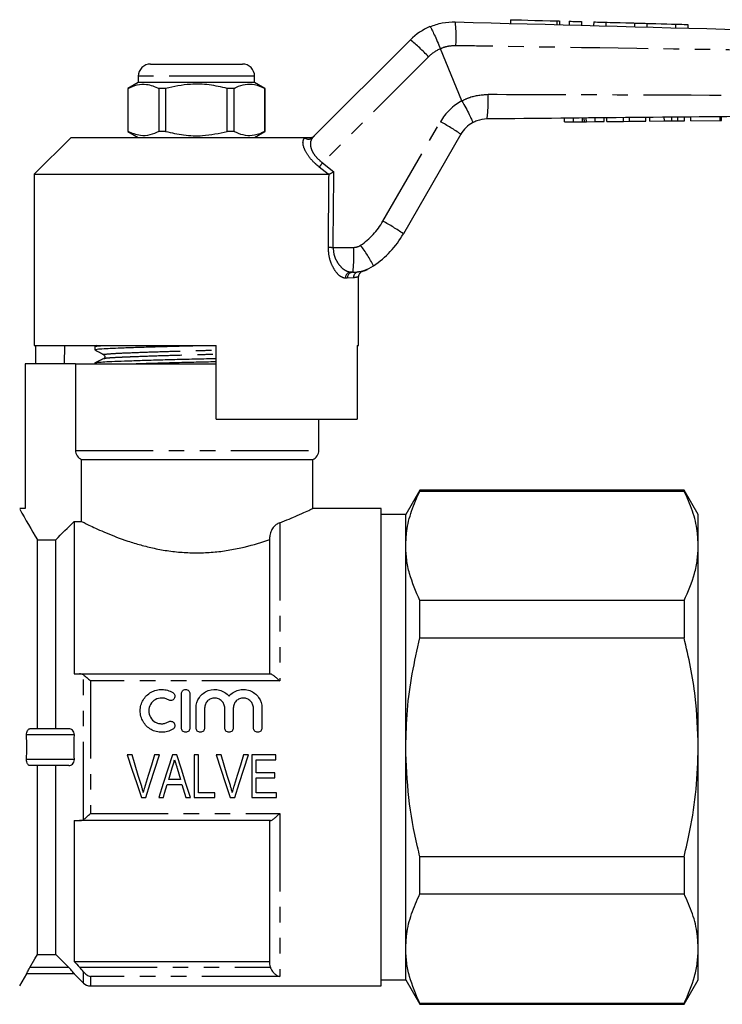
# Model space of a CAD drawing. Extents: x 126 to 280, y 86 to 267.
# Drawn here: x 166 to 223, y 185 to 265 of the extents above; entities that cross this region are included whole.
import ezdxf

# ---------------------------------------------------------------- set-up
doc = ezdxf.new("R2010")
doc.units = 0
doc.linetypes.add('PHANTOM', pattern=[12.7, 6.35, -1.27, 1.27, -1.27, 1.27, -1.27])
doc.layers.get('0').update_dxf_attribs({"linetype": 'CONTINUOUS'})

msp = doc.modelspace()

# ---------------------------------------------------------------- linework, layer by layer
at = {"color": 7, "linetype": 'CONTINUOUS'}
for p, q in [((205.951, 265.084), (205.943, 264.784)), ((209.983, 264.676), (209.991, 264.975)), ((210.751, 264.955), (210.743, 264.655)), ((211.75, 264.928), (211.742, 264.628)), ((212.75, 264.902), (212.742, 264.602)), ((213.75, 264.875), (213.742, 264.575)), ((216.097, 264.812), (216.089, 264.512)), ((217.096, 264.785), (217.088, 264.485)), ((219.443, 264.722), (219.435, 264.422)), ((220.443, 264.696), (220.435, 264.396)), ((189.784, 255.451), (197.775, 263.442)), ((200.23, 262.705), (200.23, 262.706)), ((201.987, 258.462), (200.23, 262.705)), ((176.545, 261.462), (183.543, 261.462)), ((183.543, 261.462), (184.045, 261.462)), ((175.545, 259.962), (174.695, 259.471)), ((175.545, 260.462), (175.545, 259.962)), ((185.045, 259.962), (175.545, 259.962)), ((185.045, 259.962), (185.045, 260.462)), ((185.895, 259.471), (185.045, 259.962)), ((174.695, 259.471), (174.695, 255.953)), ((174.704, 259.471), (174.695, 259.471)), ((174.704, 255.953), (174.704, 259.471)), ((177.773, 259.471), (177.226, 259.471)), ((177.226, 259.471), (177.226, 255.953)), ((177.773, 259.471), (177.773, 255.953)), ((183.364, 259.471), (182.817, 259.471)), ((182.817, 255.953), (182.817, 259.471)), ((183.364, 255.953), (183.364, 259.471)), ((185.895, 259.471), (185.886, 259.471)), ((185.886, 259.471), (185.886, 255.953)), ((185.895, 255.953), (185.895, 259.471)), ((201.987, 258.462), (201.989, 258.458)), ((210.374, 256.736), (210.371, 257.036)), ((210.374, 256.736), (211.097, 256.742)), ((211.097, 256.742), (211.094, 257.042)), ((211.097, 256.742), (211.839, 256.749)), ((211.989, 256.751), (211.986, 257.051)), ((212.151, 256.752), (212.881, 256.759)), ((212.881, 256.759), (212.878, 257.059)), ((212.881, 256.759), (213.604, 256.766)), ((213.604, 256.766), (213.601, 257.066)), ((213.829, 256.768), (213.827, 257.068)), ((213.829, 256.768), (215.183, 256.781)), ((215.183, 256.781), (215.18, 257.081)), ((215.183, 256.781), (215.667, 256.786)), ((215.667, 256.786), (215.664, 257.086)), ((215.667, 256.786), (217.02, 256.799)), ((217.02, 256.799), (217.017, 257.099)), ((217.348, 256.802), (217.345, 257.102)), ((217.348, 256.802), (218.523, 256.813)), ((219.131, 256.819), (219.128, 257.119)), ((219.63, 256.823), (219.628, 257.123)), ((220.168, 256.828), (220.165, 257.128)), ((220.681, 256.833), (220.678, 257.133)), ((220.681, 256.833), (223.091, 256.856)), ((223.091, 256.856), (223.088, 257.156)), ((223.091, 256.856), (223.194, 256.857)), ((223.194, 256.857), (223.191, 257.157)), ((174.695, 255.953), (175.545, 255.462)), ((174.704, 255.953), (174.695, 255.953)), ((177.773, 255.953), (177.226, 255.953)), ((183.364, 255.953), (182.817, 255.953)), ((185.045, 255.462), (185.895, 255.953)), ((185.895, 255.953), (185.886, 255.953)), ((170.045, 255.462), (167.045, 252.462)), ((170.045, 255.462), (189.136, 255.462)), ((201.895, 255.726), (197.202, 247.597)), ((167.045, 252.462), (167.045, 238.462)), ((167.045, 252.462), (191.069, 252.462)), ((191.128, 252.475), (191.069, 252.462)), ((193.085, 244.462), (192.918, 244.462)), ((193.545, 238.462), (193.545, 244.064)), ((167.045, 238.462), (181.895, 238.462)), ((167.142, 238.462), (167.142, 236.962)), ((169.518, 238.462), (169.491, 236.962)), ((171.995, 238.384), (171.995, 238.13)), ((172.161, 238.462), (171.999, 238.383)), ((181.895, 232.462), (181.895, 238.462)), ((193.429, 238.462), (193.545, 238.462)), ((193.429, 238.462), (193.429, 232.462)), ((166.295, 236.962), (166.295, 225.162)), ((170.408, 236.962), (166.295, 236.962)), ((170.408, 236.962), (170.408, 229.903)), ((170.408, 236.962), (181.895, 236.962)), ((171.995, 237.047), (171.995, 236.962)), ((181.895, 232.462), (193.429, 232.462)), ((190.295, 229.903), (190.295, 232.462)), ((170.914, 229.162), (189.795, 229.162)), ((170.914, 224.101), (170.914, 229.162)), ((189.795, 225.158), (189.795, 229.162)), ((198.55, 226.662), (197.395, 224.662)), ((220.14, 226.662), (198.55, 226.662)), ((198.55, 226.588), (198.55, 226.662)), ((198.55, 226.588), (220.14, 226.588)), ((221.295, 224.662), (220.14, 226.662)), ((220.14, 226.662), (220.14, 226.588)), ((166.295, 225.162), (165.852, 225.162)), ((195.395, 225.162), (189.786, 225.162)), ((195.395, 186.162), (195.395, 225.162)), ((197.395, 224.662), (195.395, 224.662)), ((197.395, 222.116), (197.395, 224.662)), ((221.295, 222.116), (221.295, 224.662)), ((170.295, 224.101), (170.295, 211.662)), ((170.295, 224.101), (170.914, 224.101)), ((186.295, 211.662), (186.295, 222.85)), ((167.295, 207.162), (167.295, 222.596)), ((167.295, 222.596), (168.795, 222.596)), ((168.795, 207.162), (168.795, 222.596)), ((197.395, 205.662), (197.395, 222.116)), ((221.295, 205.662), (221.295, 222.116)), ((198.55, 214.606), (198.55, 217.644)), ((220.14, 217.644), (198.55, 217.644)), ((220.14, 217.644), (220.14, 214.606)), ((198.55, 214.606), (220.14, 214.606)), ((170.733, 211.662), (186.331, 211.662)), ((179.062, 207.228), (179.062, 210.028)), ((179.762, 210.028), (179.762, 207.228)), ((180.262, 207.228), (180.262, 208.857)), ((180.962, 208.857), (180.962, 207.228)), ((182.605, 207.228), (182.605, 208.857)), ((183.305, 208.857), (183.305, 207.228)), ((184.949, 207.228), (184.949, 208.857)), ((185.649, 208.857), (185.649, 207.228)), ((169.857, 207.162), (166.682, 207.162)), ((197.395, 189.207), (197.395, 205.662)), ((221.295, 189.207), (221.295, 205.662)), ((175.033, 205.04), (174.64, 205.04)), ((177.266, 205.04), (176.873, 205.04)), ((178.681, 205.04), (178.342, 205.04)), ((180.463, 205.04), (180.104, 205.04)), ((180.104, 205.04), (180.104, 201.54)), ((180.463, 201.944), (180.463, 205.04)), ((182.303, 205.04), (181.909, 205.04)), ((184.536, 205.04), (184.142, 205.04)), ((186.79, 205.04), (184.815, 205.04)), ((184.815, 205.04), (184.815, 201.54)), ((185.174, 203.559), (185.174, 204.636)), ((185.174, 204.636), (186.79, 204.636)), ((186.79, 204.636), (186.79, 205.04)), ((169.857, 204.162), (166.682, 204.162)), ((167.295, 188.728), (167.295, 204.162)), ((168.795, 188.728), (168.795, 204.162)), ((178.031, 203.021), (178.317, 203.985)), ((186.7, 203.559), (185.174, 203.559)), ((186.7, 203.155), (186.7, 203.559)), ((178.991, 203.021), (178.031, 203.021)), ((185.174, 201.944), (185.174, 203.155)), ((185.174, 203.155), (186.7, 203.155)), ((177.911, 202.617), (179.111, 202.617)), ((181.809, 201.944), (180.463, 201.944)), ((181.809, 201.54), (181.809, 201.944)), ((186.835, 201.944), (185.174, 201.944)), ((186.835, 201.54), (186.835, 201.944)), ((175.792, 201.54), (176.161, 201.54)), ((177.208, 201.54), (177.591, 201.54)), ((179.431, 201.54), (179.814, 201.54)), ((180.104, 201.54), (181.809, 201.54)), ((183.061, 201.54), (183.43, 201.54)), ((184.815, 201.54), (186.835, 201.54)), ((170.295, 199.662), (170.295, 188.162)), ((186.331, 199.662), (170.733, 199.662)), ((186.295, 187.951), (186.295, 199.662)), ((220.14, 196.718), (198.55, 196.718)), ((198.55, 193.68), (198.55, 196.718)), ((220.14, 196.718), (220.14, 193.68)), ((198.55, 193.68), (220.14, 193.68)), ((197.395, 186.662), (197.395, 189.207)), ((221.295, 186.662), (221.295, 189.207)), ((167.295, 188.728), (168.795, 188.728)), ((169.857, 187.662), (168.795, 188.728)), ((170.295, 188.162), (186.295, 188.162)), ((165.852, 186.162), (166.426, 187.157)), ((170.322, 187.162), (166.413, 187.162)), ((170.295, 187.162), (171.061, 186.396)), ((195.395, 186.662), (197.395, 186.662)), ((197.395, 186.662), (198.55, 184.662)), ((220.14, 184.662), (221.295, 186.662)), ((171.626, 186.162), (195.395, 186.162)), ((220.14, 184.735), (198.55, 184.735)), ((198.55, 184.662), (198.55, 184.735)), ((198.55, 184.662), (220.14, 184.662)), ((220.14, 184.735), (220.14, 184.662))]:
    msp.add_line(p, q, dxfattribs=at)
at = {"color": 8, "linetype": 'PHANTOM'}
for p, q in [((209.751, 264.982), (209.743, 264.682)), ((199.253, 262.054), (190.596, 253.397)), ((184.409, 260.462), (175.545, 260.462)), ((185.045, 260.462), (184.409, 260.462)), ((195.534, 248.624), (200.227, 256.752)), ((211.839, 256.749), (211.836, 257.049)), ((212.151, 256.752), (212.148, 257.052)), ((218.523, 256.813), (218.52, 257.113)), ((189.126, 255.451), (189.136, 255.462)), ((190.596, 253.397), (191.522, 252.662)), ((191.069, 252.462), (190.332, 253.05)), ((191.463, 246.489), (193.149, 246.489)), ((193.528, 244.495), (193.605, 244.506)), ((192.62, 243.962), (192.459, 243.962)), ((193.118, 244), (192.62, 243.962)), ((170.408, 229.903), (190.295, 229.903)), ((187.095, 223.999), (187.095, 211.084)), ((171.061, 199.755), (171.061, 211.568)), ((171.626, 211.084), (171.626, 200.239)), ((187.095, 211.084), (171.626, 211.084)), ((170.322, 206.662), (166.413, 206.662)), ((170.322, 204.662), (166.413, 204.662)), ((171.626, 200.239), (187.095, 200.239)), ((187.095, 200.239), (187.095, 186.931)), ((169.857, 187.662), (166.682, 187.662)), ((170.733, 187.699), (186.331, 187.699)), ((171.061, 186.396), (171.061, 187.324)), ((171.626, 186.931), (171.626, 186.162)), ((187.095, 186.931), (171.626, 186.931))]:
    msp.add_line(p, q, dxfattribs=at)
at = {"color": 7, "linetype": 'CONTINUOUS', "flags": 128}
for points in [[(205.951, 265.084), (205.97, 265.083), (206.123, 265.079), (206.42, 265.071), (206.843, 265.06), (207.364, 265.046), (207.953, 265.03), (208.573, 265.013), (209.185, 264.997), (209.751, 264.982)], [(209.751, 264.982), (209.894, 264.978), (209.976, 264.976), (209.991, 264.975)], [(210.751, 264.955), (210.789, 264.954), (210.897, 264.951), (211.059, 264.947), (211.25, 264.942), (211.442, 264.937), (211.604, 264.932), (211.712, 264.929), (211.75, 264.928)], [(212.75, 264.902), (212.788, 264.901), (212.896, 264.898), (213.058, 264.893), (213.25, 264.888), (213.441, 264.883), (213.603, 264.879), (213.712, 264.876), (213.75, 264.875)], [(213.75, 264.875), (213.839, 264.872), (214.093, 264.866), (214.474, 264.855), (214.923, 264.843), (215.372, 264.831), (215.753, 264.821), (216.007, 264.814), (216.097, 264.812)], [(216.097, 264.812), (216.135, 264.811), (216.243, 264.808), (216.405, 264.804), (216.596, 264.799), (216.788, 264.793), (216.95, 264.789), (217.058, 264.786), (217.096, 264.785)], [(217.096, 264.785), (217.186, 264.783), (217.44, 264.776), (217.821, 264.766), (218.27, 264.754), (218.719, 264.742), (219.099, 264.731), (219.354, 264.725), (219.443, 264.722)], [(219.443, 264.722), (219.481, 264.721), (219.59, 264.718), (219.752, 264.714), (219.943, 264.709), (220.134, 264.704), (220.296, 264.699), (220.405, 264.697), (220.443, 264.696)], [(174.64, 205.04), (175.027, 203.865), (175.411, 202.697), (175.792, 201.54)], [(175.798, 202.531), (175.544, 203.364), (175.289, 204.201), (175.033, 205.04)], [(176.873, 205.04), (176.616, 204.201), (176.361, 203.364), (176.106, 202.531)], [(176.161, 201.54), (176.526, 202.697), (176.895, 203.865), (177.266, 205.04)], [(178.342, 205.04), (177.961, 203.865), (177.583, 202.697), (177.208, 201.54)], [(179.814, 201.54), (179.439, 202.697), (179.061, 203.865), (178.681, 205.04)], [(181.909, 205.04), (182.296, 203.865), (182.68, 202.697), (183.061, 201.54)], [(183.068, 202.531), (182.814, 203.364), (182.559, 204.201), (182.303, 205.04)], [(184.142, 205.04), (183.886, 204.201), (183.63, 203.364), (183.375, 202.531)], [(183.43, 201.54), (183.796, 202.697), (184.165, 203.865), (184.536, 205.04)], [(178.718, 203.939), (178.855, 203.479), (178.991, 203.021)], [(177.591, 201.54), (177.697, 201.898), (177.804, 202.257), (177.911, 202.617)], [(179.111, 202.617), (179.218, 202.257), (179.325, 201.898), (179.431, 201.54)], [(166.682, 187.662), (167.087, 188.366), (167.295, 188.728)]]:
    msp.add_lwpolyline(points, dxfattribs=at)
at = {"color": 8, "linetype": 'PHANTOM'}
for centre, radius, start, end in [((191.681, 263.698), 9.837, 355.69881, 7.04077), ((187.698, 251.221), 15.84, 43.15249, 50.49236), ((201.375, 259.933), 3, 112.44129, 135), ((194.137, 258.391), 10, 351.86298, 3.43498), ((204.124, 254.502), 4.5, 118.35575, 150), ((191.854, 241.285), 17.589, 55.18834, 61.5708), ((189.455, 255.802), 0.481, 226.88593, 313.11407), ((202.523, 244.041), 15.159, 141.88831, 143.53631), ((190.338, 251.624), 6, 304.20755, 330), ((187.16, 233.155), 17.59, 55.18871, 61.57065), ((191.665, 269.778), 23.29, 268.54027, 269.50123), ((177.317, 245.978), 15.841, 354.50788, 1.84729), ((193.149, 247.489), 1, 270, 304.20755), ((181.962, 238.077), 14.551, 28.32139, 36.15134), ((193.607, 244.012), 0.489, 99.2943, 181.38301), ((192.939, 243.982), 0.481, 92.5518, 182.34208), ((193.103, 243.979), 0.483, 92.14774, 181.99733)]:
    msp.add_arc(centre, radius, start, end, dxfattribs=at)
at = {"color": 7, "linetype": 'CONTINUOUS'}
for centre, radius, start, end in [((201.31, 259.906), 5, 112.77963, 135), ((176.545, 260.462), 1, 90, 180), ((184.045, 260.462), 1, 0, 90), ((204.06, 254.476), 2.5, 118.66092, 150), ((190.274, 251.597), 8, 304.20755, 330), ((193.085, 247.462), 3, 270, 304.20755), ((189.495, 229.903), 0.8, 292.02431, 0), ((171.626, 186.962), 0.8, 225, 270)]:
    msp.add_arc(centre, radius, start, end, dxfattribs=at)
at = {"color": 8, "linetype": 'PHANTOM'}
for centre, major_axis, ratio, end_param in [((180.279, 872.074), (-0.443, 1029.45), 0.01335, 4.066765), ((180.295, 872.081), (-0.427, 1029.45), 0.012864, 4.06653)]:
    msp.add_ellipse(centre, major_axis=major_axis, ratio=ratio, start_param=4.059236, end_param=end_param, dxfattribs=at)
at = {"color": 7, "linetype": 'CONTINUOUS'}
for points, knots in [([(199.374, 264.516), (199.707, 264.635), (200.376, 264.875), (201.087, 264.895), (201.444, 264.904)], [0, 0, 0, 0, 0.497358, 1, 1, 1, 1]), ([(201.444, 264.904), (217.108, 264.485), (235.058, 264.004), (253.01, 263.523), (255.296, 263.462)], [0, 0, 0, 0, 0.8726265, 1, 1, 1, 1]), ([(199.374, 264.516), (199.376, 264.516), (199.382, 264.517), (199.417, 264.477), (199.523, 264.284), (199.72, 263.873), (199.966, 263.327), (200.142, 262.913), (200.23, 262.706)], [0, 0, 0, 0, 0.0279321, 0.1414435, 0.3560858, 0.5707259, 0.7853628, 1, 1, 1, 1]), ([(174.704, 259.471), (174.949, 259.581), (175.444, 259.803), (176.301, 259.863), (176.889, 259.614), (177.226, 259.471)], [0, 0, 0, 0, 0.294848, 0.596544, 1, 1, 1, 1]), ([(182.817, 259.471), (182.327, 259.581), (181.337, 259.803), (179.623, 259.863), (178.446, 259.614), (177.773, 259.471)], [0, 0, 0, 0, 0.294848, 0.596544, 1, 1, 1, 1]), ([(183.364, 259.471), (183.429, 259.504), (183.73, 259.654), (184.285, 259.83), (185.073, 259.83), (185.602, 259.597), (185.886, 259.471)], [0, 0, 0, 0, 0.07896, 0.365173, 0.658395, 1, 1, 1, 1]), ([(201.989, 258.458), (202.096, 258.26), (202.31, 257.864), (202.582, 257.333), (202.778, 256.925), (202.861, 256.721), (202.867, 256.674), (202.861, 256.67), (202.861, 256.669)], [0, 0, 0, 0, 0.215522, 0.431044, 0.646563, 0.862096, 0.985805, 1, 1, 1, 1]), ([(255.298, 257.462), (255.297, 257.462), (250.273, 257.419), (237.207, 257.286), (220.12, 257.129), (208.057, 257.014), (204.036, 256.975)], [0, 0, 0, 0, 0.000051, 0.29396, 0.764654, 1, 1, 1, 1]), ([(204.036, 256.975), (203.753, 256.948), (203.342, 256.909), (202.975, 256.726), (202.861, 256.669)], [0, 0, 0, 0, 0.687539, 1, 1, 1, 1]), ([(211.839, 256.749), (211.868, 256.75), (211.919, 256.75), (211.968, 256.751), (211.989, 256.751)], [0, 0, 0, 0, 0.559999, 1, 1, 1, 1]), ([(211.989, 256.751), (212.018, 256.751), (212.071, 256.752), (212.126, 256.752), (212.151, 256.752)], [0, 0, 0, 0, 0.5599978, 1, 1, 1, 1]), ([(218.523, 256.813), (218.638, 256.814), (218.842, 256.816), (219.042, 256.818), (219.131, 256.819)], [0, 0, 0, 0, 0.560228, 1, 1, 1, 1]), ([(219.131, 256.819), (219.234, 256.82), (219.42, 256.821), (219.566, 256.823), (219.63, 256.823)], [0, 0, 0, 0, 0.559713, 1, 1, 1, 1]), ([(219.63, 256.823), (219.735, 256.824), (219.945, 256.826), (220.131, 256.828), (220.154, 256.828), (220.168, 256.828)], [0, 0, 0, 0, 0.279572, 0.559728, 1, 1, 1, 1]), ([(177.226, 255.953), (176.981, 255.843), (176.486, 255.621), (175.629, 255.561), (175.04, 255.81), (174.704, 255.953)], [0, 0, 0, 0, 0.294848, 0.596544, 1, 1, 1, 1]), ([(177.773, 255.953), (178.263, 255.843), (179.253, 255.621), (180.967, 255.561), (182.144, 255.81), (182.817, 255.953)], [0, 0, 0, 0, 0.294848, 0.596544, 1, 1, 1, 1]), ([(185.886, 255.953), (185.602, 255.827), (185.08, 255.596), (184.291, 255.593), (183.736, 255.766), (183.429, 255.92), (183.364, 255.953)], [0, 0, 0, 0, 0.341603, 0.627469, 0.921041, 1, 1, 1, 1]), ([(189.136, 255.462), (189.224, 255.462), (189.323, 255.462), (189.5, 255.462), (189.55, 255.462), (189.578, 255.462), (189.588, 255.462)], [0, 0, 0, 0, 0.765739, 0.870983, 0.955342, 1, 1, 1, 1]), ([(189.588, 255.462), (189.645, 255.467), (189.758, 255.479), (189.872, 255.545), (189.927, 255.594), (189.94, 255.606), (189.941, 255.608)], [0, 0, 0, 0, 0.431721, 0.863297, 0.98016, 1, 1, 1, 1]), ([(191.128, 252.475), (191.166, 252.493), (191.243, 252.53), (191.385, 252.597), (191.48, 252.642), (191.521, 252.662), (191.522, 252.662)], [0, 0, 0, 0, 0.365031, 0.729041, 0.989911, 1, 1, 1, 1]), ([(193.551, 244.068), (193.549, 244.083), (193.54, 244.152), (193.578, 244.262), (193.644, 244.377), (193.722, 244.456), (193.797, 244.506), (193.855, 244.534), (193.886, 244.543), (193.894, 244.546)], [0, 0, 0, 0, 0.074455, 0.323947, 0.528333, 0.701182, 0.844566, 0.957222, 1, 1, 1, 1]), ([(193.605, 244.506), (193.683, 244.517), (193.868, 244.544), (193.886, 244.546), (193.896, 244.547)], [0, 0, 0, 0, 0.422244, 1, 1, 1, 1]), ([(193.896, 244.547), (193.897, 244.548), (193.961, 244.564), (194.053, 244.6), (194.156, 244.64), (194.201, 244.659), (194.224, 244.67), (194.243, 244.678), (194.257, 244.684), (194.257, 244.684), (194.257, 244.684)], [0, 0, 0, 0, 0.005516, 0.2199877, 0.3255043, 0.3860185, 0.4380868, 0.5128138, 0.6595083, 1, 1, 1, 1]), ([(172.005, 238.382), (172.002, 238.383), (171.942, 238.398), (172.091, 238.426), (172.407, 238.451), (172.545, 238.462)], [0, 0, 0, 0, 0.034123, 0.577949, 1, 1, 1, 1]), ([(171.997, 238.13), (172.033, 238.146), (172.106, 238.178), (172.659, 238.221), (173.424, 238.257), (174.396, 238.295), (175.632, 238.338), (177.098, 238.382), (178.642, 238.425), (179.691, 238.45), (180.192, 238.462)], [0, 0, 0, 0, 0.138665, 0.275341, 0.386112, 0.499799, 0.627755, 0.756566, 0.883676, 1, 1, 1, 1]), ([(172.004, 238.12), (172.126, 238.052), (172.37, 237.916), (172.614, 237.78), (172.736, 237.711)], [0, 0, 0, 0, 0.500039, 1, 1, 1, 1]), ([(172.005, 237.045), (172.002, 237.046), (171.942, 237.061), (172.13, 237.092), (172.585, 237.134), (173.356, 237.171), (174.381, 237.212), (175.658, 237.255), (177.126, 237.3), (178.702, 237.343), (180.303, 237.382), (181.385, 237.407), (181.894, 237.421), (181.895, 237.421)], [0, 0, 0, 0, 0.007078, 0.119873, 0.230455, 0.337446, 0.446835, 0.559131, 0.672178, 0.783732, 0.891723, 0.999713, 1, 1, 1, 1]), ([(172.717, 237.395), (172.597, 237.337), (172.357, 237.22), (172.118, 237.104), (171.999, 237.046)], [0, 0, 0, 0, 0.502424, 1, 1, 1, 1]), ([(172.726, 237.395), (172.722, 237.396), (172.699, 237.4), (172.734, 237.405), (172.764, 237.408)], [0, 0, 0, 0, 0.149575, 1, 1, 1, 1]), ([(172.736, 237.711), (172.776, 237.672), (172.839, 237.61), (172.802, 237.458), (172.755, 237.427), (172.73, 237.411)], [0, 0, 0, 0, 0.46148, 0.724666, 1, 1, 1, 1]), ([(174.532, 236.962), (174.896, 236.975), (175.675, 237.002), (177.101, 237.045), (178.671, 237.088), (180.273, 237.127), (181.365, 237.152), (181.884, 237.166), (181.895, 237.167)], [0, 0, 0, 0, 0.183539, 0.391881, 0.597474, 0.796497, 0.99552, 1, 1, 1, 1]), ([(170.408, 229.903), (170.408, 229.745), (170.457, 229.587), (170.638, 229.322), (170.767, 229.221), (170.914, 229.162)], [0, 0, 0, 0, 0.5, 0.5, 1, 1, 1, 1]), ([(197.395, 222.116), (197.413, 222.514), (197.455, 223.463), (197.821, 224.962), (198.306, 226.045), (198.55, 226.588)], [0, 0, 0, 0, 0.263646, 0.630415, 1, 1, 1, 1]), ([(221.295, 222.116), (221.277, 222.514), (221.235, 223.463), (220.869, 224.962), (220.384, 226.045), (220.14, 226.588)], [0, 0, 0, 0, 0.263698, 0.630441, 1, 1, 1, 1]), ([(187.095, 223.999), (187.359, 224.1), (187.891, 224.303), (188.622, 224.615), (189.273, 224.911), (189.67, 225.101), (189.83, 225.179), (189.789, 225.159), (189.786, 225.158)], [0, 0, 0, 0, 0.16295, 0.328378, 0.551121, 0.781593, 0.984642, 1, 1, 1, 1]), ([(170.914, 224.101), (170.981, 224.067), (171.074, 224.02), (171.314, 223.9), (171.462, 223.828), (171.803, 223.664), (171.997, 223.573), (172.428, 223.378), (172.668, 223.272), (173.446, 222.944), (174.035, 222.715), (175.027, 222.385), (175.377, 222.277), (176.096, 222.079), (176.468, 221.987), (177.236, 221.824), (177.632, 221.753), (178.454, 221.638), (178.87, 221.595), (179.704, 221.542), (180.123, 221.532), (180.967, 221.545), (181.394, 221.569), (182.228, 221.648), (182.635, 221.703), (183.434, 221.839), (183.827, 221.92), (184.963, 222.192), (185.657, 222.407), (186.295, 222.632)], [0, 0, 0, 0, 0.0625, 0.0625, 0.125, 0.125, 0.1875, 0.1875, 0.25, 0.25, 0.375, 0.375, 0.4375, 0.4375, 0.5, 0.5, 0.5625, 0.5625, 0.625, 0.625, 0.6875, 0.6875, 0.75, 0.75, 0.8125, 0.8125, 0.875, 0.875, 1, 1, 1, 1]), ([(187.095, 223.999), (187, 223.963), (186.907, 223.912), (186.727, 223.776), (186.642, 223.693), (186.492, 223.498), (186.425, 223.384), (186.327, 223.132), (186.295, 222.992), (186.295, 222.85)], [0, 0, 0, 0, 0.25, 0.25, 0.5, 0.5, 0.75, 0.75, 1, 1, 1, 1]), ([(198.55, 217.644), (198.231, 218.376), (197.75, 219.478), (197.443, 220.979), (197.411, 221.737), (197.395, 222.116)], [0, 0, 0, 0, 0.496422, 0.748221, 1, 1, 1, 1]), ([(220.14, 217.644), (220.459, 218.376), (220.94, 219.478), (221.247, 220.979), (221.279, 221.737), (221.295, 222.116)], [0, 0, 0, 0, 0.496422, 0.748221, 1, 1, 1, 1]), ([(197.395, 205.662), (197.423, 206.674), (197.478, 208.684), (197.888, 211.676), (198.329, 213.627), (198.55, 214.606)], [0, 0, 0, 0, 0.335961, 0.666985, 1, 1, 1, 1]), ([(221.295, 205.662), (221.245, 207.042), (221.165, 209.237), (220.688, 212.217), (220.323, 213.809), (220.14, 214.606)], [0, 0, 0, 0, 0.457813, 0.728401, 1, 1, 1, 1]), ([(171.061, 211.568), (171.143, 211.513), (171.234, 211.441), (171.427, 211.274), (171.527, 211.182), (171.626, 211.084)], [0, 0, 0, 0, 0.5, 0.5, 1, 1, 1, 1]), ([(186.331, 211.662), (186.362, 211.662), (186.41, 211.642), (186.522, 211.575), (186.587, 211.53), (186.724, 211.422), (186.796, 211.362), (186.943, 211.23), (187.02, 211.158), (187.095, 211.084)], [0, 0, 0, 0, 0.25, 0.25, 0.5, 0.5, 0.75, 0.75, 1, 1, 1, 1]), ([(178.362, 207.134), (178.228, 207.053), (178.087, 206.991), (177.788, 206.904), (177.632, 206.881), (177.323, 206.876), (177.166, 206.895), (176.866, 206.971), (176.72, 207.03), (176.315, 207.261), (176.089, 207.486), (175.857, 207.888), (175.798, 208.033), (175.719, 208.33), (175.7, 208.485), (175.701, 208.791), (175.722, 208.945), (175.804, 209.24), (175.863, 209.381), (176.018, 209.646), (176.113, 209.767), (176.331, 209.982), (176.456, 210.077), (176.723, 210.227), (176.869, 210.286), (177.169, 210.363), (177.323, 210.381), (177.636, 210.375), (177.789, 210.352), (178.087, 210.266), (178.23, 210.202), (178.362, 210.122)], [0, 0, 0, 0, 0.0625, 0.0625, 0.125, 0.125, 0.1875, 0.1875, 0.25, 0.25, 0.375, 0.375, 0.4375, 0.4375, 0.5, 0.5, 0.5625, 0.5625, 0.625, 0.625, 0.6875, 0.6875, 0.75, 0.75, 0.8125, 0.8125, 0.875, 0.875, 0.9375, 0.9375, 1, 1, 1, 1]), ([(178.362, 210.122), (178.44, 210.075), (178.497, 209.996), (178.541, 209.819), (178.527, 209.722), (178.434, 209.566), (178.355, 209.507), (178.175, 209.461), (178.076, 209.477), (177.997, 209.525)], [0, 0, 0, 0, 0.25, 0.25, 0.5, 0.5, 0.75, 0.75, 1, 1, 1, 1]), ([(179.062, 210.028), (179.062, 210.119), (179.098, 210.209), (179.226, 210.339), (179.318, 210.378), (179.504, 210.378), (179.596, 210.339), (179.725, 210.209), (179.762, 210.12), (179.762, 210.028)], [0, 0, 0, 0, 0.25, 0.25, 0.5, 0.5, 0.75, 0.75, 1, 1, 1, 1]), ([(180.262, 208.857), (180.262, 209.165), (180.358, 209.472), (180.711, 209.98), (180.965, 210.177), (181.554, 210.393), (181.881, 210.407), (182.484, 210.243), (182.759, 210.065), (182.955, 209.827)], [0, 0, 0, 0, 0.25, 0.25, 0.5, 0.5, 0.75, 0.75, 1, 1, 1, 1]), ([(182.955, 209.827), (183.151, 210.064), (183.424, 210.242), (183.877, 210.366), (184.033, 210.384), (184.348, 210.37), (184.501, 210.34), (184.797, 210.232), (184.932, 210.157), (185.18, 209.966), (185.286, 209.854), (185.552, 209.474), (185.649, 209.168), (185.649, 208.857)], [0, 0, 0, 0, 0.25, 0.25, 0.375, 0.375, 0.5, 0.5, 0.625, 0.625, 0.75, 0.75, 1, 1, 1, 1]), ([(177.997, 209.525), (177.917, 209.573), (177.833, 209.611), (177.654, 209.662), (177.561, 209.677), (177.283, 209.681), (177.095, 209.634), (176.772, 209.451), (176.637, 209.317), (176.451, 208.999), (176.401, 208.815), (176.4, 208.448), (176.448, 208.264), (176.634, 207.942), (176.771, 207.806), (177.013, 207.669), (177.1, 207.634), (177.281, 207.588), (177.373, 207.577), (177.561, 207.58), (177.653, 207.594), (177.832, 207.645), (177.918, 207.684), (177.997, 207.732)], [0, 0, 0, 0, 0.0625, 0.0625, 0.125, 0.125, 0.25, 0.25, 0.375, 0.375, 0.5, 0.5, 0.625, 0.625, 0.75, 0.75, 0.8125, 0.8125, 0.875, 0.875, 0.9375, 0.9375, 1, 1, 1, 1]), ([(182.605, 208.857), (182.605, 208.965), (182.584, 209.07), (182.502, 209.269), (182.442, 209.359), (182.291, 209.512), (182.2, 209.573), (182.001, 209.656), (181.892, 209.678), (181.676, 209.678), (181.567, 209.657), (181.367, 209.573), (181.277, 209.513), (181.124, 209.359), (181.064, 209.268), (180.983, 209.07), (180.962, 208.963), (180.962, 208.857)], [0, 0, 0, 0, 0.125, 0.125, 0.25, 0.25, 0.375, 0.375, 0.5, 0.5, 0.625, 0.625, 0.75, 0.75, 0.875, 0.875, 1, 1, 1, 1]), ([(184.949, 208.857), (184.949, 208.965), (184.927, 209.07), (184.846, 209.269), (184.786, 209.359), (184.635, 209.512), (184.543, 209.573), (184.344, 209.656), (184.235, 209.678), (184.019, 209.678), (183.911, 209.657), (183.711, 209.573), (183.62, 209.513), (183.467, 209.359), (183.408, 209.268), (183.326, 209.07), (183.305, 208.963), (183.305, 208.857)], [0, 0, 0, 0, 0.125, 0.125, 0.25, 0.25, 0.375, 0.375, 0.5, 0.5, 0.625, 0.625, 0.75, 0.75, 0.875, 0.875, 1, 1, 1, 1]), ([(177.997, 207.732), (178.075, 207.779), (178.173, 207.795), (178.351, 207.752), (178.43, 207.694), (178.526, 207.536), (178.541, 207.439), (178.498, 207.262), (178.441, 207.182), (178.362, 207.134)], [0, 0, 0, 0, 0.25, 0.25, 0.5, 0.5, 0.75, 0.75, 1, 1, 1, 1]), ([(166.413, 206.662), (166.409, 206.803), (166.44, 206.939), (166.543, 207.117), (166.611, 207.162), (166.682, 207.162)], [0, 0, 0, 0, 0.5, 0.5, 1, 1, 1, 1]), ([(170.322, 206.662), (170.326, 206.741), (170.311, 206.819), (170.255, 206.95), (170.215, 207.003), (170.078, 207.127), (169.968, 207.162), (169.857, 207.162)], [0, 0, 0, 0, 0.25, 0.25, 0.5, 0.5, 1, 1, 1, 1]), ([(179.762, 207.228), (179.762, 207.136), (179.724, 207.046), (179.595, 206.916), (179.503, 206.878), (179.32, 206.878), (179.229, 206.916), (179.099, 207.046), (179.062, 207.137), (179.062, 207.228)], [0, 0, 0, 0, 0.25, 0.25, 0.5, 0.5, 0.75, 0.75, 1, 1, 1, 1]), ([(180.962, 207.228), (180.962, 207.136), (180.924, 207.046), (180.795, 206.916), (180.703, 206.878), (180.52, 206.878), (180.429, 206.916), (180.299, 207.046), (180.262, 207.137), (180.262, 207.228)], [0, 0, 0, 0, 0.25, 0.25, 0.5, 0.5, 0.75, 0.75, 1, 1, 1, 1]), ([(183.305, 207.228), (183.305, 207.136), (183.267, 207.046), (183.138, 206.916), (183.047, 206.878), (182.864, 206.878), (182.773, 206.916), (182.642, 207.046), (182.605, 207.137), (182.605, 207.228)], [0, 0, 0, 0, 0.25, 0.25, 0.5, 0.5, 0.75, 0.75, 1, 1, 1, 1]), ([(185.649, 207.228), (185.649, 207.136), (185.611, 207.046), (185.482, 206.916), (185.39, 206.878), (185.207, 206.878), (185.116, 206.916), (184.986, 207.046), (184.949, 207.137), (184.949, 207.228)], [0, 0, 0, 0, 0.25, 0.25, 0.5, 0.5, 0.75, 0.75, 1, 1, 1, 1]), ([(198.55, 196.718), (198.485, 196.986), (198.104, 198.577), (197.547, 201.548), (197.446, 204.285), (197.395, 205.662)], [0, 0, 0, 0, 0.091628, 0.543103, 1, 1, 1, 1]), ([(220.14, 196.718), (220.304, 197.429), (220.724, 199.247), (221.188, 202.232), (221.259, 204.515), (221.295, 205.662)], [0, 0, 0, 0, 0.242272, 0.619439, 1, 1, 1, 1]), ([(166.682, 204.162), (166.611, 204.162), (166.543, 204.206), (166.44, 204.385), (166.409, 204.52), (166.413, 204.662)], [0, 0, 0, 0, 0.5, 0.5, 1, 1, 1, 1]), ([(169.857, 204.162), (169.913, 204.162), (169.967, 204.171), (170.072, 204.209), (170.123, 204.238), (170.214, 204.32), (170.255, 204.373), (170.312, 204.505), (170.326, 204.583), (170.322, 204.662)], [0, 0, 0, 0, 0.25, 0.25, 0.5, 0.5, 0.75, 0.75, 1, 1, 1, 1]), ([(178.317, 203.985), (178.35, 204.093), (178.382, 204.202), (178.414, 204.31), (178.43, 204.365), (178.447, 204.419), (178.463, 204.473), (178.479, 204.528), (178.495, 204.582), (178.511, 204.636)], [0, 0, 0, 0, 0.0003404595, 0.0003404595, 0.0003404595, 0.0005107249, 0.0005107249, 0.0005107249, 0.0006810013, 0.0006810013, 0.0006810013, 0.0006810013]), ([(178.511, 204.636), (178.528, 204.578), (178.545, 204.52), (178.562, 204.462), (178.589, 204.375), (178.614, 204.287), (178.64, 204.2), (178.666, 204.113), (178.692, 204.026), (178.718, 203.939)], [0, 0, 0, 0, 0.0001821303, 0.0001821303, 0.0001821303, 0.0004553749, 0.0004553749, 0.0004553749, 0.0007286592, 0.0007286592, 0.0007286592, 0.0007286592]), ([(175.953, 201.966), (175.93, 202.061), (175.907, 202.156), (175.88, 202.25), (175.867, 202.297), (175.854, 202.344), (175.84, 202.391), (175.826, 202.438), (175.812, 202.485), (175.798, 202.531)], [0, 0, 0, 0, 0.0002971262, 0.0002971262, 0.0002971262, 0.0004458281, 0.0004458281, 0.0004458281, 0.0005945572, 0.0005945572, 0.0005945572, 0.0005945572]), ([(176.106, 202.531), (176.092, 202.485), (176.078, 202.438), (176.065, 202.391), (176.044, 202.32), (176.025, 202.25), (176.006, 202.179), (175.988, 202.108), (175.971, 202.037), (175.953, 201.966)], [0, 0, 0, 0, 0.0001484334, 0.0001484334, 0.0001484334, 0.0003711874, 0.0003711874, 0.0003711874, 0.0005940918, 0.0005940918, 0.0005940918, 0.0005940918]), ([(183.222, 201.966), (183.2, 202.061), (183.176, 202.156), (183.15, 202.25), (183.137, 202.297), (183.123, 202.344), (183.109, 202.391), (183.096, 202.438), (183.082, 202.485), (183.068, 202.531)], [0, 0, 0, 0, 0.0002971262, 0.0002971262, 0.0002971262, 0.0004458281, 0.0004458281, 0.0004458281, 0.0005945572, 0.0005945572, 0.0005945572, 0.0005945572]), ([(183.375, 202.531), (183.361, 202.485), (183.348, 202.438), (183.334, 202.391), (183.313, 202.32), (183.294, 202.25), (183.276, 202.179), (183.257, 202.108), (183.24, 202.037), (183.222, 201.966)], [0, 0, 0, 0, 0.0001484334, 0.0001484334, 0.0001484334, 0.0003711874, 0.0003711874, 0.0003711874, 0.0005940918, 0.0005940918, 0.0005940918, 0.0005940918]), ([(171.061, 199.755), (171.143, 199.811), (171.234, 199.883), (171.427, 200.049), (171.527, 200.142), (171.626, 200.239)], [0, 0, 0, 0, 0.5, 0.5, 1, 1, 1, 1]), ([(186.331, 199.662), (186.362, 199.662), (186.41, 199.682), (186.522, 199.749), (186.587, 199.794), (186.724, 199.901), (186.796, 199.962), (186.943, 200.094), (187.02, 200.166), (187.095, 200.239)], [0, 0, 0, 0, 0.25, 0.25, 0.5, 0.5, 0.75, 0.75, 1, 1, 1, 1]), ([(197.395, 189.207), (197.413, 189.605), (197.455, 190.554), (197.821, 192.053), (198.306, 193.136), (198.55, 193.68)], [0, 0, 0, 0, 0.263646, 0.630415, 1, 1, 1, 1]), ([(221.295, 189.207), (221.277, 189.605), (221.235, 190.554), (220.869, 192.053), (220.384, 193.136), (220.14, 193.68)], [0, 0, 0, 0, 0.263698, 0.630441, 1, 1, 1, 1]), ([(198.55, 184.735), (198.231, 185.467), (197.75, 186.569), (197.443, 188.07), (197.411, 188.828), (197.395, 189.207)], [0, 0, 0, 0, 0.496422, 0.748221, 1, 1, 1, 1]), ([(220.14, 184.735), (220.459, 185.467), (220.94, 186.569), (221.247, 188.07), (221.279, 188.828), (221.295, 189.207)], [0, 0, 0, 0, 0.496422, 0.748221, 1, 1, 1, 1]), ([(166.413, 187.162), (166.409, 187.162), (166.44, 187.226), (166.543, 187.417), (166.611, 187.539), (166.682, 187.662)], [0, 0, 0, 0, 0.5, 0.5, 1, 1, 1, 1]), ([(170.322, 187.162), (170.326, 187.162), (170.311, 187.181), (170.255, 187.247), (170.215, 187.291), (170.078, 187.438), (169.968, 187.55), (169.857, 187.662)], [0, 0, 0, 0, 0.25, 0.25, 0.5, 0.5, 1, 1, 1, 1]), ([(186.331, 187.699), (186.362, 187.594), (186.41, 187.498), (186.522, 187.326), (186.587, 187.251), (186.724, 187.123), (186.796, 187.07), (186.943, 186.985), (187.02, 186.952), (187.095, 186.931)], [0, 0, 0, 0, 0.25, 0.25, 0.5, 0.5, 0.75, 0.75, 1, 1, 1, 1]), ([(171.061, 187.324), (171.143, 187.219), (171.234, 187.137), (171.427, 187.006), (171.527, 186.959), (171.626, 186.931)], [0, 0, 0, 0, 0.5, 0.5, 1, 1, 1, 1])]:
    msp.add_open_spline(points, degree=3, knots=knots, dxfattribs=at)
at = {"color": 8, "linetype": 'PHANTOM'}
for points, knots in [([(201.491, 262.961), (201.277, 262.95), (200.846, 262.928), (200.426, 262.8), (200.23, 262.705), (200.23, 262.705)], [0, 0, 0, 0, 0.494687, 0.999954, 1, 1, 1, 1]), ([(255.295, 262.241), (250.327, 262.29), (241.338, 262.379), (224.307, 262.605), (211.341, 262.801), (202.395, 262.946), (201.491, 262.961)], [0, 0, 0, 0, 0.277025, 0.501215, 0.949581, 1, 1, 1, 1]), ([(201.989, 258.458), (202.201, 258.561), (202.867, 258.885), (203.611, 258.947), (204.119, 258.99)], [0, 0, 0, 0, 0.318141, 1, 1, 1, 1]), ([(204.119, 258.99), (208.14, 258.979), (220.203, 258.946), (237.263, 258.868), (250.299, 258.736), (255.295, 258.685)], [0, 0, 0, 0, 0.2356897, 0.7070879, 1, 1, 1, 1]), ([(190.332, 253.05), (190.226, 253.137), (189.915, 253.393), (189.447, 253.904), (189.078, 254.537), (188.949, 255.12), (189.067, 255.341), (189.126, 255.451)], [0, 0, 0, 0, 0.100693, 0.297036, 0.523863, 0.763685, 1, 1, 1, 1]), ([(189.784, 255.451), (189.714, 255.345), (189.575, 255.134), (189.613, 254.652), (189.784, 254.273), (190.009, 253.935), (190.252, 253.663), (190.509, 253.464), (190.596, 253.397)], [0, 0, 0, 0, 0.244599, 0.487423, 0.668353, 0.711264, 0.901774, 1, 1, 1, 1]), ([(192.459, 243.962), (192.309, 244.001), (192.032, 244.073), (191.623, 244.544), (191.319, 245.114), (191.109, 245.772), (191.084, 246.253), (191.072, 246.495)], [0, 0, 0, 0, 0.255509, 0.473084, 0.656856, 0.827486, 1, 1, 1, 1]), ([(191.463, 246.489), (191.476, 246.294), (191.503, 245.902), (191.725, 245.376), (192.044, 244.923), (192.47, 244.55), (192.761, 244.493), (192.918, 244.462)], [0, 0, 0, 0, 0.163191, 0.328929, 0.513157, 0.736306, 1, 1, 1, 1]), ([(193.512, 244.064), (193.514, 244.064), (193.519, 244.065), (193.269, 244.025), (193.118, 244)], [0, 0, 0, 0, 0.395546, 1, 1, 1, 1]), ([(172.776, 237.712), (172.757, 237.715), (172.636, 237.738), (172.93, 237.782), (173.657, 237.834), (174.871, 237.886), (176.461, 237.945), (178.319, 238.005), (180.188, 238.054), (181.362, 238.086), (181.895, 238.101)], [0, 0, 0, 0, 0.0270593, 0.1722214, 0.3124292, 0.4526371, 0.5977992, 0.7429612, 0.8831691, 1, 1, 1, 1]), ([(172.764, 237.408), (172.802, 237.423), (172.887, 237.455), (173.451, 237.496), (174.162, 237.53), (175.086, 237.569), (176.465, 237.62), (178.325, 237.679), (180.193, 237.728), (181.365, 237.761), (181.895, 237.775)], [0, 0, 0, 0, 0.1128081, 0.2508268, 0.3349472, 0.4214922, 0.575138, 0.7287837, 0.8771857, 1, 1, 1, 1])]:
    msp.add_open_spline(points, degree=3, knots=knots, dxfattribs=at)
at = {"color": 7, "linetype": 'CONTINUOUS'}
for points in [[(165.852, 225.104), (166.333, 224.268), (166.814, 223.432), (167.295, 222.596)], [(168.795, 222.596), (169.295, 223.097), (169.795, 223.599), (170.295, 224.101)], [(170.295, 211.662), (170.441, 211.662), (170.587, 211.662), (170.733, 211.662)], [(171.061, 211.568), (170.963, 211.634), (170.851, 211.662), (170.733, 211.662)], [(166.413, 204.662), (166.434, 205.329), (166.434, 205.996), (166.413, 206.662)], [(170.322, 204.662), (170.286, 205.325), (170.286, 205.998), (170.322, 206.662)], [(170.295, 199.662), (170.441, 199.662), (170.587, 199.662), (170.733, 199.662)], [(170.733, 199.662), (170.851, 199.662), (170.963, 199.689), (171.061, 199.755)], [(170.295, 188.162), (170.441, 188.008), (170.587, 187.853), (170.733, 187.699)], [(171.061, 187.324), (170.963, 187.448), (170.851, 187.575), (170.733, 187.699)], [(186.331, 187.699), (186.307, 187.781), (186.295, 187.865), (186.295, 187.951)]]:
    msp.add_open_spline(points, degree=3, dxfattribs=at)

doc.saveas('drawing.dxf')
